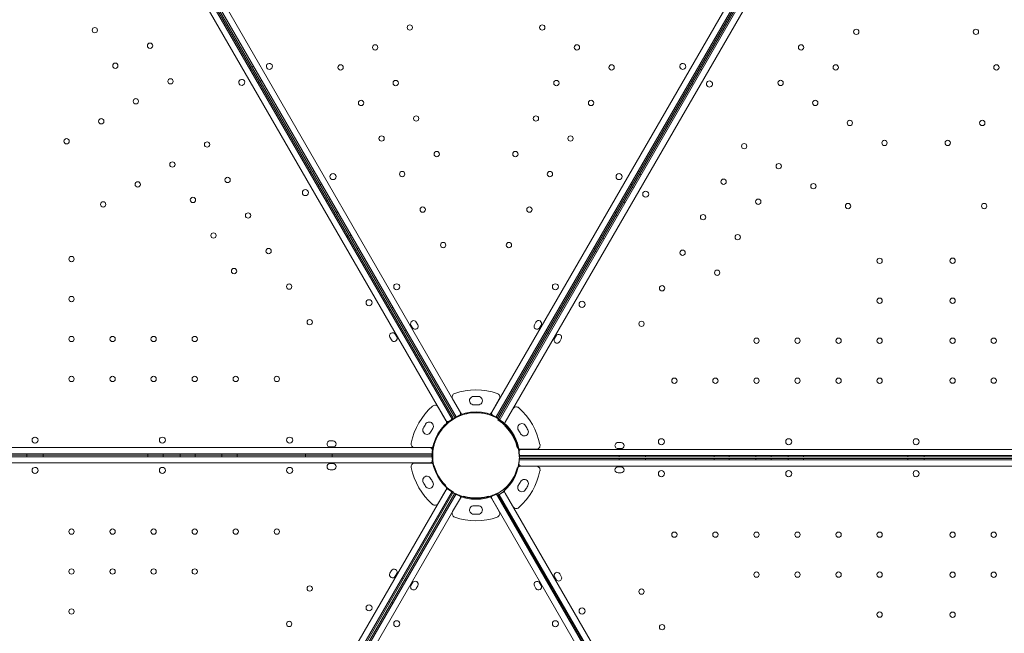
# Model space of a CAD drawing. Units: millimetres. Extents: x 41911 to 66411, y 20971 to 43471.
# Drawn here: x 49106 to 50401, y 30647 to 31454 of the extents above; entities that cross this region are included whole.
import ezdxf

# ---------------------------------------------------------------- set-up
doc = ezdxf.new("R2010")
doc.units = ezdxf.units.MM
doc.header["$MEASUREMENT"] = 0

msp = doc.modelspace()

# ---------------------------------------------------------------- linework, layer by layer
at = {"color": 0, "linetype": 'Continuous', "lineweight": 0}
for p, q in [((49152.8, 31832.9), (49674.8, 30928.6)), ((49676.5, 30929.7), (49154.5, 31833.8)), ((49678.3, 30930.7), (49156.3, 31834.8)), ((49158, 31835.9), (49680.1, 30931.6)), ((49685.7, 30937.8), (49166.2, 31837.7)), ((50246.7, 31837.7), (49727.1, 30937.8)), ((49732.8, 30931.6), (50254.9, 31835.9)), ((49736.7, 30926.5), (50258.8, 31830.7)), ((49666.6, 30926.8), (49147.1, 31826.7)), ((50247, 31818.3), (49734.6, 30930.7)), ((50248.8, 31817.3), (49735.8, 30928.8)), ((50264.5, 31824.5), (49744.9, 30924.7)), ((49408.4, 31390.1), (49410.1, 31391.1)), ((49413.6, 31393.1), (49411.9, 31392.1)), ((49999.2, 31393.1), (50001, 31392.1)), ((50003.2, 31387.9), (50001.4, 31388.9)), ((49419.2, 31371.4), (49420.9, 31372.4)), ((49424.4, 31374.4), (49422.7, 31373.4)), ((49988.4, 31374.4), (49990.2, 31373.4)), ((49992.4, 31369.3), (49990.7, 31370.3)), ((49487.9, 31252.3), (49489.7, 31253.3)), ((49493.2, 31255.3), (49491.4, 31254.3)), ((49919.7, 31255.4), (49921.4, 31254.4)), ((49923.6, 31250.2), (49921.9, 31251.2)), ((49497.9, 31235), (49499.7, 31236)), ((49503.2, 31238), (49501.4, 31237)), ((49909.7, 31238), (49911.4, 31237)), ((49913.6, 31232.9), (49911.9, 31233.9)), ((49509.2, 31215.5), (49510.9, 31216.5)), ((49514.4, 31218.5), (49512.7, 31217.5)), ((49898.4, 31218.6), (49900.2, 31217.6)), ((49902.4, 31213.4), (49900.6, 31214.4)), ((49519.2, 31198.2), (49520.9, 31199.2)), ((49524.4, 31201.2), (49522.7, 31200.2)), ((49888.4, 31201.2), (49890.2, 31200.2)), ((49892.4, 31196.1), (49890.6, 31197.1)), ((49541.9, 31170.9), (49540.2, 31169.9)), ((49870.9, 31170.9), (49872.7, 31169.9)), ((49536.7, 31167.9), (49538.4, 31168.9)), ((49874.9, 31165.7), (49873.1, 31166.7)), ((49546.7, 31150.6), (49548.4, 31151.6)), ((49551.9, 31153.6), (49550.2, 31152.6)), ((49860.9, 31153.6), (49862.7, 31152.6)), ((49864.9, 31148.4), (49863.1, 31149.4)), ((49591.7, 31072.6), (49593.4, 31073.6)), ((49596.9, 31075.7), (49595.2, 31074.7)), ((49815.9, 31075.7), (49817.7, 31074.7)), ((49819.9, 31070.5), (49818.1, 31071.5)), ((49627.8, 31056.2), (49629.8, 31052.8)), ((49783.1, 31052.8), (49785.1, 31056.3)), ((49602, 31036.7), (49600, 31040.2)), ((49609.2, 31042.3), (49610.9, 31043.3)), ((49614.4, 31045.3), (49612.7, 31044.3)), ((49622.8, 31048.8), (49620.8, 31052.2)), ((49792, 31052.3), (49790, 31048.8)), ((49798.4, 31045.4), (49800.2, 31044.4)), ((49802.4, 31040.2), (49800.6, 31041.2)), ((49593.1, 31036.2), (49595.1, 31032.7)), ((49811.6, 31038.1), (49809.6, 31034.6)), ((49816.5, 31030.6), (49818.5, 31034.1)), ((49685.8, 30937.4), (49675.6, 30955.1)), ((49685.8, 30937.4), (49675.6, 30955.1)), ((49703.3, 30958.4), (49703.3, 30958.4)), ((49703.3, 30958.4), (49703.3, 30958.4)), ((49709.3, 30958.4), (49709.3, 30958.4)), ((49709.3, 30958.4), (49709.3, 30958.4)), ((49736.9, 30955.1), (49726.7, 30937.4)), ((49736.9, 30955.1), (49726.7, 30937.4)), ((49667, 30926.5), (49656.7, 30944.3)), ((49667, 30926.5), (49656.7, 30944.3)), ((49754.9, 30942.2), (49744.6, 30924.4)), ((49754.9, 30942.2), (49744.6, 30924.4)), ((49735.8, 30928.8), (49735, 30927.5)), ((49637.1, 30916.7), (49637.1, 30916.7)), ((49637.1, 30916.7), (49637.1, 30916.7)), ((49640.1, 30921.9), (49640.1, 30921.9)), ((49640.1, 30921.9), (49640.1, 30921.9)), ((49771.6, 30919.8), (49771.6, 30919.8)), ((49771.6, 30919.8), (49771.6, 30919.8)), ((49774.6, 30914.7), (49774.6, 30914.7)), ((49774.6, 30914.7), (49774.6, 30914.7)), ((49518.4, 30900), (49514.4, 30900)), ((49897.1, 30897.8), (49893.1, 30897.8)), ((48606.9, 30891), (49645.9, 30891)), ((49514.4, 30892), (49518.4, 30892)), ((49626, 30891.1), (49646.6, 30891.1)), ((49626, 30891.1), (49646.6, 30891.1)), ((49765, 30889), (49785.6, 30889)), ((49765, 30889), (49785.6, 30889)), ((49765.6, 30888.8), (50804.7, 30888.8)), ((49893.1, 30889.8), (49897.1, 30889.8)), ((49648.5, 30883), (48604.3, 30883)), ((49648.5, 30879), (48604.3, 30879)), ((48604.4, 30881), (49648.4, 30881)), ((48604.4, 30881), (49648.4, 30881)), ((49115.6, 30883), (49115.6, 30881)), ((49115.6, 30879), (49115.6, 30881)), ((49137.2, 30883), (49137.2, 30881)), ((49137.2, 30879), (49137.2, 30881)), ((49274.7, 30883), (49274.7, 30881)), ((49274.7, 30879), (49274.7, 30881)), ((49294.7, 30883), (49294.7, 30881)), ((49294.7, 30879), (49294.7, 30881)), ((49317.2, 30883), (49317.2, 30881)), ((49317.2, 30879), (49317.2, 30881)), ((49337.2, 30883), (49337.2, 30881)), ((49337.2, 30879), (49337.2, 30881)), ((49372.2, 30883), (49372.2, 30881)), ((49372.2, 30879), (49372.2, 30881)), ((49392.2, 30883), (49392.2, 30881)), ((49392.2, 30879), (49392.2, 30881)), ((49482.2, 30883), (49482.2, 30881)), ((49482.2, 30879), (49482.2, 30881)), ((49517.2, 30883), (49517.2, 30881)), ((49517.2, 30879), (49517.2, 30881)), ((50807.2, 30880.8), (49763.1, 30880.8)), ((50807.2, 30874.8), (49763.1, 30874.8)), ((49763.2, 30878.8), (49763.4, 30878.8)), ((49763.2, 30876.8), (49763.3, 30876.8)), ((49763.3, 30876.8), (50789.8, 30876.8)), ((49763.4, 30878.8), (50789.7, 30878.8)), ((49894.4, 30880.8), (49894.4, 30878.8)), ((49894.4, 30874.8), (49894.4, 30876.8)), ((49929.4, 30880.8), (49929.4, 30878.8)), ((49929.4, 30874.8), (49929.4, 30876.8)), ((50019.4, 30880.8), (50019.4, 30878.8)), ((50019.4, 30874.8), (50019.4, 30876.8)), ((50039.4, 30880.8), (50039.4, 30878.8)), ((50039.4, 30874.8), (50039.4, 30876.8)), ((50074.4, 30880.8), (50074.4, 30878.8)), ((50074.4, 30874.8), (50074.4, 30876.8)), ((50094.4, 30880.8), (50094.4, 30878.8)), ((50094.4, 30874.8), (50094.4, 30876.8)), ((50116.9, 30880.8), (50116.9, 30878.8)), ((50116.9, 30874.8), (50116.9, 30876.8)), ((50136.9, 30880.8), (50136.9, 30878.8)), ((50136.9, 30874.8), (50136.9, 30876.8)), ((50274.4, 30880.8), (50274.4, 30878.8)), ((50274.4, 30874.8), (50274.4, 30876.8)), ((50295.9, 30880.8), (50295.9, 30878.8)), ((50295.9, 30874.8), (50295.9, 30876.8)), ((48606.9, 30871), (49645.9, 30871)), ((49514.4, 30870), (49518.4, 30870)), ((49518.4, 30862), (49514.4, 30862)), ((49626, 30870.8), (49646.6, 30870.8)), ((49626, 30870.8), (49646.6, 30870.8)), ((49765, 30866.6), (49785.6, 30866.6)), ((49765, 30866.6), (49785.6, 30866.6)), ((49765.6, 30866.8), (50804.7, 30866.8)), ((49893.1, 30865.8), (49897.1, 30865.8)), ((49897.1, 30857.8), (49893.1, 30857.8)), ((49666.6, 30835.1), (49147.1, 29935.2)), ((49152.8, 29929), (49674.8, 30833.3)), ((49637.1, 30845.2), (49637.1, 30845.2)), ((49637.1, 30845.2), (49637.1, 30845.2)), ((49640.1, 30840), (49640.1, 30840)), ((49640.1, 30840), (49640.1, 30840)), ((49667, 30835.4), (49656.7, 30817.7)), ((49667, 30835.4), (49656.7, 30817.7)), ((49771.6, 30835.7), (49771.6, 30835.7)), ((49771.6, 30835.7), (49771.6, 30835.7)), ((49774.6, 30840.9), (49774.6, 30840.9)), ((49774.6, 30840.9), (49774.6, 30840.9)), ((49676.5, 30832.3), (49154.5, 29928.1)), ((49678.3, 30831.2), (49156.3, 29927.1)), ((49158, 29926), (49680.1, 30830.3)), ((49685.7, 30824.1), (49166.2, 29924.2)), ((49685.8, 30824.6), (49675.6, 30806.8)), ((49685.8, 30824.6), (49675.6, 30806.8)), ((49736.9, 30806.8), (49726.7, 30824.6)), ((49736.9, 30806.8), (49726.7, 30824.6)), ((50246.7, 29924.2), (49727.1, 30824.1)), ((49732.8, 30830.3), (50254.9, 29926)), ((50247.8, 29942.3), (49734.6, 30831.2)), ((50255.6, 29926.5), (49735, 30828.1)), ((49736.7, 30829.1), (50258.8, 29924.9)), ((49754.9, 30813.4), (49744.6, 30831.2)), ((49754.9, 30813.4), (49744.6, 30831.2)), ((50264.5, 29931.1), (49744.9, 30830.9)), ((49703.3, 30803.5), (49703.3, 30803.5)), ((49703.3, 30803.5), (49703.3, 30803.5)), ((49709.3, 30803.5), (49709.3, 30803.5)), ((49709.3, 30803.5), (49709.3, 30803.5)), ((49593.1, 30725.7), (49595.1, 30729.2)), ((49602, 30725.2), (49600, 30721.7)), ((49609.2, 30719.6), (49610.9, 30718.6)), ((49614.4, 30716.6), (49612.7, 30717.6)), ((49798.4, 30716.6), (49800.2, 30717.6)), ((49811.6, 30717.5), (49809.6, 30721)), ((49816.5, 30725), (49818.5, 30721.5)), ((49622.8, 30713.2), (49620.8, 30709.7)), ((49627.8, 30705.7), (49629.8, 30709.2)), ((49783.1, 30709.1), (49785.1, 30705.7)), ((49792, 30709.7), (49790, 30713.1)), ((49802.4, 30715.4), (49800.6, 30714.4)), ((49591.7, 30689.3), (49593.4, 30688.3)), ((49596.9, 30686.3), (49595.2, 30687.3)), ((49815.9, 30686.3), (49817.7, 30687.3)), ((49819.9, 30685.1), (49818.1, 30684.1))]:
    msp.add_line(p, q, dxfattribs=at)
for centre, radius in [((49205, 31440.4), 3.5), ((49619.3, 31444), 3.5), ((49793.5, 31444), 3.5), ((50206.5, 31438.2), 3.5), ((50363.8, 31438.2), 3.5), ((49277.6, 31419.9), 3.5), ((49573.7, 31417.7), 3.5), ((49839.1, 31417.7), 3.5), ((50133.9, 31417.7), 3.5), ((49232, 31393.6), 3.5), ((49528.2, 31391.4), 3.5), ((49884.6, 31391.4), 3.5), ((50179.5, 31391.4), 3.5), ((50390.8, 31391.4), 3.5), ((49304.6, 31373.1), 3.5), ((49600.7, 31370.9), 3.5), ((49812.1, 31370.9), 3.5), ((50106.9, 31371), 3.5), ((49259, 31346.8), 3.5), ((49555.2, 31344.6), 3.5), ((49857.6, 31344.6), 3.5), ((50152.5, 31344.7), 3.5), ((49627.7, 31324.2), 3.5), ((49785.1, 31324.2), 3.5), ((49213.5, 31320.5), 3.5), ((50198, 31318.4), 3.5), ((50372.2, 31318.3), 3.5), ((49582.2, 31297.9), 3.5), ((49830.6, 31297.9), 3.5), ((49167.9, 31294.2), 3.5), ((49352.6, 31290), 3.5), ((50059, 31287.8), 3.5), ((50243.6, 31292.1), 3.5), ((50326.7, 31292), 3.5), ((49654.7, 31277.4), 3.5), ((49758.1, 31277.4), 3.5), ((49307.1, 31263.7), 3.5), ((50104.5, 31261.5), 3.5), ((49379.6, 31243.3), 3.5), ((49518.3, 31247.7), 4), ((49609.2, 31251.1), 3.5), ((49803.6, 31251.1), 3.5), ((49894.5, 31247.7), 4), ((49261.5, 31237.4), 3.5), ((50032, 31241), 3.5), ((50150.1, 31235.2), 3.5), ((49482, 31226.7), 4), ((49929.6, 31224.6), 4), ((49216, 31211.1), 3.5), ((49334.1, 31217), 3.5), ((49636.2, 31204.3), 3.5), ((49776.6, 31204.3), 3.5), ((50077.5, 31214.7), 3.5), ((50195.6, 31208.9), 3.5), ((50374.7, 31209), 3.5), ((49406.6, 31196.5), 3.5), ((50005, 31194.3), 3.5), ((49361.1, 31170.2), 3.5), ((50050.5, 31168), 3.5), ((49663.2, 31157.6), 3.5), ((49749.6, 31157.6), 3.5), ((49433.6, 31149.7), 3.5), ((49978, 31147.5), 3.5), ((49174.4, 31139.2), 3.5), ((50237.2, 31136.9), 3.5), ((50333.2, 31137), 3.5), ((49388.1, 31123.4), 3.5), ((50023.5, 31121.2), 3.5), ((49460.6, 31103), 3.5), ((49602.1, 31102.7), 4), ((49810.8, 31102.7), 4), ((49951, 31100.8), 3.5), ((49174.4, 31086.6), 3.5), ((49565.7, 31081.7), 4), ((49845.9, 31079.6), 4), ((50237.2, 31084.3), 3.5), ((50333.2, 31084.4), 3.5), ((49487.6, 31056.2), 3.5), ((49924, 31054), 3.5), ((49174.4, 31034), 3.5), ((49228.4, 31034), 3.5), ((49282.4, 31034), 3.5), ((49336.4, 31034), 3.5), ((50075.2, 31031.7), 3.5), ((50129.2, 31031.7), 3.5), ((50183.2, 31031.7), 3.5), ((50237.2, 31031.7), 3.5), ((50333.2, 31031.8), 3.5), ((50387.2, 31031.8), 3.5), ((49174.4, 30981.4), 3.5), ((49228.4, 30981.4), 3.5), ((49282.4, 30981.4), 3.5), ((49336.4, 30981.4), 3.5), ((49390.4, 30981.4), 3.5), ((49444.4, 30981.4), 3.5), ((49967.2, 30979.1), 3.5), ((50021.2, 30979.1), 3.5), ((50075.2, 30979.1), 3.5), ((50129.2, 30979.1), 3.5), ((50183.2, 30979.1), 3.5), ((50237.2, 30979.1), 3.5), ((50333.2, 30979.2), 3.5), ((50387.2, 30979.2), 3.5), ((49706.4, 30880), 57), ((49293.9, 30900.9), 4), ((49461.3, 30900.9), 4), ((49950.2, 30898.8), 4), ((50117.7, 30898.8), 4), ((49293.9, 30861), 4), ((49461.3, 30861), 4), ((49950.2, 30856.8), 4), ((50117.7, 30856.8), 4), ((49174.4, 30780.6), 3.5), ((49228.4, 30780.6), 3.5), ((49282.4, 30780.6), 3.5), ((49336.4, 30780.6), 3.5), ((49390.4, 30780.6), 3.5), ((49444.4, 30780.6), 3.5), ((49967.2, 30776.5), 3.5), ((50021.2, 30776.5), 3.5), ((50075.2, 30776.5), 3.5), ((50129.2, 30776.5), 3.5), ((50183.2, 30776.5), 3.5), ((50237.2, 30776.5), 3.5), ((50333.2, 30776.4), 3.5), ((50387.2, 30776.4), 3.5), ((49174.4, 30728), 3.5), ((49228.4, 30728), 3.5), ((49282.4, 30728), 3.5), ((49336.4, 30728), 3.5), ((50075.2, 30723.9), 3.5), ((50129.2, 30723.9), 3.5), ((50183.2, 30723.9), 3.5), ((50237.2, 30723.9), 3.5), ((50333.2, 30723.8), 3.5), ((50387.2, 30723.8), 3.5), ((49487.6, 30705.7), 3.5), ((49924, 30701.6), 3.5), ((49174.4, 30675.4), 3.5), ((49565.7, 30680.2), 4), ((49845.9, 30676), 4), ((50237.2, 30671.3), 3.5), ((50333.2, 30671.2), 3.5), ((49460.6, 30659), 3.5), ((49602.1, 30659.2), 4), ((49810.8, 30659.2), 4), ((49951, 30654.8), 3.5)]:
    msp.add_circle(centre, radius, dxfattribs=at)
for centre, radius, start, end in [((49434.6, 31392.7), 4, 30.6071, 209.3954), ((49434.6, 31392.8), 4, 210.6071, 29.3954), ((49978.3, 31392.8), 4, 150.6071, 329.3954), ((49978.2, 31392.7), 4, 330.6071, 149.3954), ((49398.3, 31371.7), 4, 30.6046, 209.3929), ((49398.2, 31371.8), 4, 210.6046, 29.3929), ((50013.4, 31369.6), 4, 150.6046, 329.3929), ((50013.3, 31369.6), 4, 330.6046, 149.3929), ((49624.3, 31054.2), 4, 30.0012, 210.0012), ((49626.3, 31050.8), 4, 210.0012, 30.0012), ((49786.6, 31050.8), 4, 150.0012, 330.0012), ((49788.6, 31054.3), 4, 330.0012, 150.0012), ((49596.6, 31038.2), 4, 29.9988, 209.9988), ((49815, 31036.1), 4, 329.9988, 149.9988), ((49598.6, 31034.7), 4, 209.9988, 29.9988), ((49813, 31032.6), 4, 149.9988, 329.9988), ((49679.9, 30957.6), 5, 108.7482, 210), ((49679.9, 30957.6), 5, 108.7482, 210), ((49706.3, 30880), 87, 71.2518, 108.7482), ((49706.3, 30880), 87, 71.2518, 108.7482), ((49732.6, 30957.6), 5, 330, 71.2518), ((49732.6, 30957.6), 5, 330, 71.2518), ((49703.3, 30952.9), 5.5, 89.9534, 272.4093), ((49703.3, 30952.9), 5.5, 89.9534, 272.4093), ((49706.3, 30880), 78.5, 87.8096, 92.1904), ((49706.3, 30880), 78.5, 87.8096, 92.1904), ((49709.3, 30952.9), 5.5, 267.5907, 90.0466), ((49709.3, 30952.9), 5.5, 267.5907, 90.0466), ((49706.5, 30880.1), 87, 131.2518, 168.7482), ((49706.5, 30880.1), 87, 131.2518, 168.7482), ((49652.4, 30941.8), 5, 30, 131.2518), ((49652.4, 30941.8), 5, 30, 131.2518), ((49706.4, 30880), 58, 60.9892, 119.0133), ((49683.1, 30936.3), 3, 292.4653, 30.0012), ((49690.2, 30939.9), 5, 210, 250.7244), ((49690.2, 30939.9), 5, 210, 250.7244), ((49706.3, 30880), 57, 82.6083, 105.0448), ((49706.3, 30880), 57, 82.6083, 105.0448), ((49706.3, 30880), 67.5, 87.6451, 92.3549), ((49706.3, 30880), 67.5, 87.6451, 92.3549), ((49706.3, 30880), 57, 74.9552, 82.6083), ((49706.3, 30880), 57, 74.9552, 82.6083), ((49722.4, 30939.9), 5, 291.2789, 330), ((49722.4, 30939.9), 5, 291.2789, 330), ((49729.7, 30936.3), 3, 150.0012, 247.5372), ((49759.2, 30939.7), 5, 48.7482, 150), ((49759.2, 30939.7), 5, 48.7482, 150), ((49705.1, 30878), 87, 11.2518, 48.7482), ((49705.1, 30878), 87, 11.2518, 48.7482), ((49644.8, 30919.2), 5.5, 327.5907, 150.0466), ((49644.8, 30919.2), 5.5, 327.5907, 150.0466), ((49706.4, 30880), 58, 120.9867, 179.0108), ((49662.7, 30924), 5, 314.9552, 349.2756), ((49662.7, 30924), 5, 314.9552, 349.2756), ((49669.2, 30928.3), 3, 209.9988, 307.5347), ((49662.7, 30924), 5, 349.2756, 30), ((49662.7, 30924), 5, 349.2756, 30), ((49690.2, 30939.9), 5, 250.7244, 285.0448), ((49690.2, 30939.9), 5, 250.7244, 285.0448), ((49722.4, 30939.9), 5, 254.9552, 260.0967), ((49722.4, 30939.9), 5, 254.9552, 260.0967), ((49722.4, 30939.9), 5, 260.0967, 291.2789), ((49722.4, 30939.9), 5, 260.0967, 291.2789), ((49705.2, 30877.8), 58, 0.9867, 59.0108), ((49742.3, 30926.2), 3, 232.4628, 329.9988), ((49748.9, 30921.9), 5, 150, 225.0448), ((49748.9, 30921.9), 5, 150, 225.0448), ((49641.8, 30914), 5.5, 149.9534, 332.4093), ((49641.8, 30914), 5.5, 149.9534, 332.4093), ((49706.5, 30880.1), 78.5, 147.8096, 152.1904), ((49706.5, 30880.1), 78.5, 147.8096, 152.1904), ((49706.5, 30880.1), 67.5, 147.6451, 152.3549), ((49706.5, 30880.1), 67.5, 147.6451, 152.3549), ((49706.5, 30880.1), 57, 134.9552, 157.3917), ((49706.5, 30880.1), 57, 134.9552, 157.3917), ((49705.1, 30878), 57, 14.9552, 45.0448), ((49705.1, 30878), 57, 14.9552, 45.0448), ((49766.8, 30917.1), 5.5, 29.9534, 212.4093), ((49766.8, 30917.1), 5.5, 29.9534, 212.4093), ((49705.1, 30878), 67.5, 27.6451, 32.3549), ((49705.1, 30878), 67.5, 27.6451, 32.3549), ((49769.8, 30911.9), 5.5, 207.5907, 30.0466), ((49769.8, 30911.9), 5.5, 207.5907, 30.0466), ((49705.1, 30878), 78.5, 27.8096, 32.1904), ((49705.1, 30878), 78.5, 27.8096, 32.1904), ((49126.4, 30900.9), 4, 90.6046, 269.3929), ((49126.3, 30900.9), 4, 270.6046, 89.3929), ((49514.4, 30896), 4, 89.9988, 269.9988), ((49518.4, 30896), 4, 269.9988, 89.9988), ((49626, 30896.1), 5, 168.7482, 270), ((49626, 30896.1), 5, 168.7482, 270), ((49706.5, 30880.1), 57, 157.3917, 165.0448), ((49706.5, 30880.1), 57, 157.3917, 165.0448), ((49893.1, 30893.8), 4, 89.9988, 269.9988), ((49897.1, 30893.8), 4, 269.9988, 89.9988), ((50285.2, 30898.8), 4, 90.6046, 269.3929), ((50285.1, 30898.8), 4, 270.6046, 89.3929), ((49645.9, 30888), 3, 352.4628, 89.9988), ((49646.6, 30896.1), 5, 270, 308.7211), ((49646.6, 30896.1), 5, 270, 308.7211), ((49646.6, 30896.1), 5, 308.7211, 339.9033), ((49646.6, 30896.1), 5, 308.7211, 339.9033), ((49646.6, 30896.1), 5, 339.9033, 345.0448), ((49646.6, 30896.1), 5, 339.9033, 345.0448), ((49765, 30894), 5, 194.9552, 270), ((49765, 30894), 5, 194.9552, 270), ((49765.6, 30885.8), 3, 89.9988, 187.5347), ((49785.6, 30894), 5, 270, 11.2518), ((49785.6, 30894), 5, 270, 11.2518), ((49645.9, 30874), 3, 270.0012, 7.5372), ((49706.4, 30882), 58, 180.9892, 239.0133), ((49705.2, 30877.8), 58, 302.1504, 354.7149), ((49705.2, 30877.8), 58, 354.7149, 359.0133), ((49126.4, 30861), 4, 90.6071, 269.3954), ((49126.3, 30861), 4, 270.6071, 89.3954), ((49514.4, 30866), 4, 90.0012, 270.0012), ((49518.4, 30866), 4, 270.0012, 90.0012), ((49626, 30865.8), 5, 90, 191.2518), ((49626, 30865.8), 5, 90, 191.2518), ((49706.5, 30881.8), 87, 191.2518, 228.7482), ((49706.5, 30881.8), 87, 191.2518, 228.7482), ((49646.6, 30865.8), 5, 51.2789, 90), ((49646.6, 30865.8), 5, 51.2789, 90), ((49646.6, 30865.8), 5, 38.389, 51.2789), ((49646.6, 30865.8), 5, 38.389, 51.2789), ((49646.6, 30865.8), 5, 14.9552, 38.389), ((49646.6, 30865.8), 5, 14.9552, 38.389), ((49706.5, 30881.8), 57, 194.9552, 225.0448), ((49706.5, 30881.8), 57, 194.9552, 225.0448), ((49705.1, 30877.6), 57, 333.1956, 345.0448), ((49705.1, 30877.6), 57, 333.1956, 345.0448), ((49765, 30861.6), 5, 136.1566, 165.0448), ((49765, 30861.6), 5, 136.1566, 165.0448), ((49765, 30861.6), 5, 129.8617, 136.1566), ((49765, 30861.6), 5, 129.8617, 136.1566), ((49765, 30861.6), 5, 90, 129.8617), ((49765, 30861.6), 5, 90, 129.8617), ((49705.1, 30877.6), 87, 311.2518, 348.7482), ((49705.1, 30877.6), 87, 311.2518, 348.7482), ((49765.6, 30869.8), 3, 172.4653, 270.0012), ((49785.6, 30861.6), 5, 348.7482, 90), ((49785.6, 30861.6), 5, 348.7482, 90), ((49893.1, 30861.8), 4, 90.0012, 270.0012), ((49897.1, 30861.8), 4, 270.0012, 90.0012), ((50285.2, 30856.8), 4, 90.6071, 269.3954), ((50285.1, 30856.8), 4, 270.6071, 89.3954), ((49641.8, 30848), 5.5, 27.5907, 210.0466), ((49641.8, 30848), 5.5, 27.5907, 210.0466), ((49644.8, 30842.8), 5.5, 209.9534, 32.4093), ((49644.8, 30842.8), 5.5, 209.9534, 32.4093), ((49706.5, 30881.8), 67.5, 207.6451, 212.3549), ((49706.5, 30881.8), 67.5, 207.6451, 212.3549), ((49705.1, 30877.6), 57, 314.9552, 333.1956), ((49705.1, 30877.6), 57, 314.9552, 333.1956), ((49705.1, 30877.6), 67.5, 327.6451, 332.3549), ((49705.1, 30877.6), 67.5, 327.6451, 332.3549), ((49769.8, 30843.7), 5.5, 329.9534, 152.4093), ((49769.8, 30843.7), 5.5, 329.9534, 152.4093), ((49706.5, 30881.8), 78.5, 207.8096, 212.1904), ((49706.5, 30881.8), 78.5, 207.8096, 212.1904), ((49662.7, 30837.9), 5, 330, 45.0448), ((49662.7, 30837.9), 5, 330, 45.0448), ((49669.2, 30833.6), 3, 52.4653, 150.0012), ((49742.3, 30829.4), 3, 30.0012, 127.5372), ((49748.9, 30833.7), 5, 167.5364, 210), ((49748.9, 30833.7), 5, 167.5364, 210), ((49748.9, 30833.7), 5, 134.9552, 167.5364), ((49748.9, 30833.7), 5, 134.9552, 167.5364), ((49766.8, 30838.5), 5.5, 147.5907, 330.0466), ((49766.8, 30838.5), 5.5, 147.5907, 330.0466), ((49705.1, 30877.6), 78.5, 327.8096, 332.1904), ((49705.1, 30877.6), 78.5, 327.8096, 332.1904), ((49706.4, 30882), 58, 240.9867, 299.0108), ((49683.1, 30825.6), 3, 329.9988, 67.5347), ((49690.2, 30822.1), 5, 74.9552, 150), ((49690.2, 30822.1), 5, 74.9552, 150), ((49706.3, 30881.9), 57, 254.9552, 285.0448), ((49706.3, 30881.9), 57, 254.9552, 285.0448), ((49722.4, 30822.1), 5, 30, 105.0448), ((49722.4, 30822.1), 5, 30, 105.0448), ((49729.7, 30825.6), 3, 112.4628, 209.9988), ((49705.2, 30877.8), 58, 300.9892, 302.1504), ((49652.4, 30820.2), 5, 228.7482, 330), ((49652.4, 30820.2), 5, 228.7482, 330), ((49679.9, 30804.3), 5, 150, 251.2518), ((49679.9, 30804.3), 5, 150, 251.2518), ((49703.3, 30809), 5.5, 87.5907, 270.0466), ((49703.3, 30809), 5.5, 87.5907, 270.0466), ((49706.3, 30881.9), 67.5, 267.6451, 272.3549), ((49706.3, 30881.9), 67.5, 267.6451, 272.3549), ((49709.3, 30809), 5.5, 269.9534, 92.4093), ((49709.3, 30809), 5.5, 269.9534, 92.4093), ((49732.6, 30804.3), 5, 288.7482, 30), ((49732.6, 30804.3), 5, 288.7482, 30), ((49759.2, 30815.9), 5, 210, 311.2518), ((49759.2, 30815.9), 5, 210, 311.2518), ((49706.3, 30881.9), 87, 251.2518, 288.7482), ((49706.3, 30881.9), 87, 251.2518, 288.7482), ((49706.3, 30881.9), 78.5, 267.8096, 272.1904), ((49706.3, 30881.9), 78.5, 267.8096, 272.1904), ((49598.6, 30727.2), 4, 330.0012, 150.0012), ((49596.6, 30723.7), 4, 150.0012, 330.0012), ((49813, 30723), 4, 30.0012, 210.0012), ((49815, 30719.5), 4, 210.0012, 30.0012), ((49624.3, 30707.7), 4, 149.9988, 329.9988), ((49626.3, 30711.2), 4, 329.9988, 149.9988), ((49786.6, 30711.1), 4, 29.9988, 209.9988), ((49788.6, 30707.7), 4, 209.9988, 29.9988)]:
    msp.add_arc(centre, radius, start, end, dxfattribs=at)
msp.add_open_spline([(50818.3, 30986.9), (50805.9, 31008.5), (50774.9, 31062.1), (50725.6, 31147.5), (50670.3, 31243.3), (50615, 31339.1), (50559.7, 31434.9), (50504.4, 31530.7), (50449.1, 31626.5), (50399.7, 31712), (50368.8, 31765.6), (50356.3, 31787.2)], degree=3, knots=[0.0356723, 0.0356723, 0.0356723, 0.0356723, 0.1105175, 0.2211326, 0.3317477, 0.4423628, 0.552978, 0.6635931, 0.7742082, 0.8848233, 0.9597661, 0.9597661, 0.9597661, 0.9597661], dxfattribs=at)

doc.saveas('drawing.dxf')
